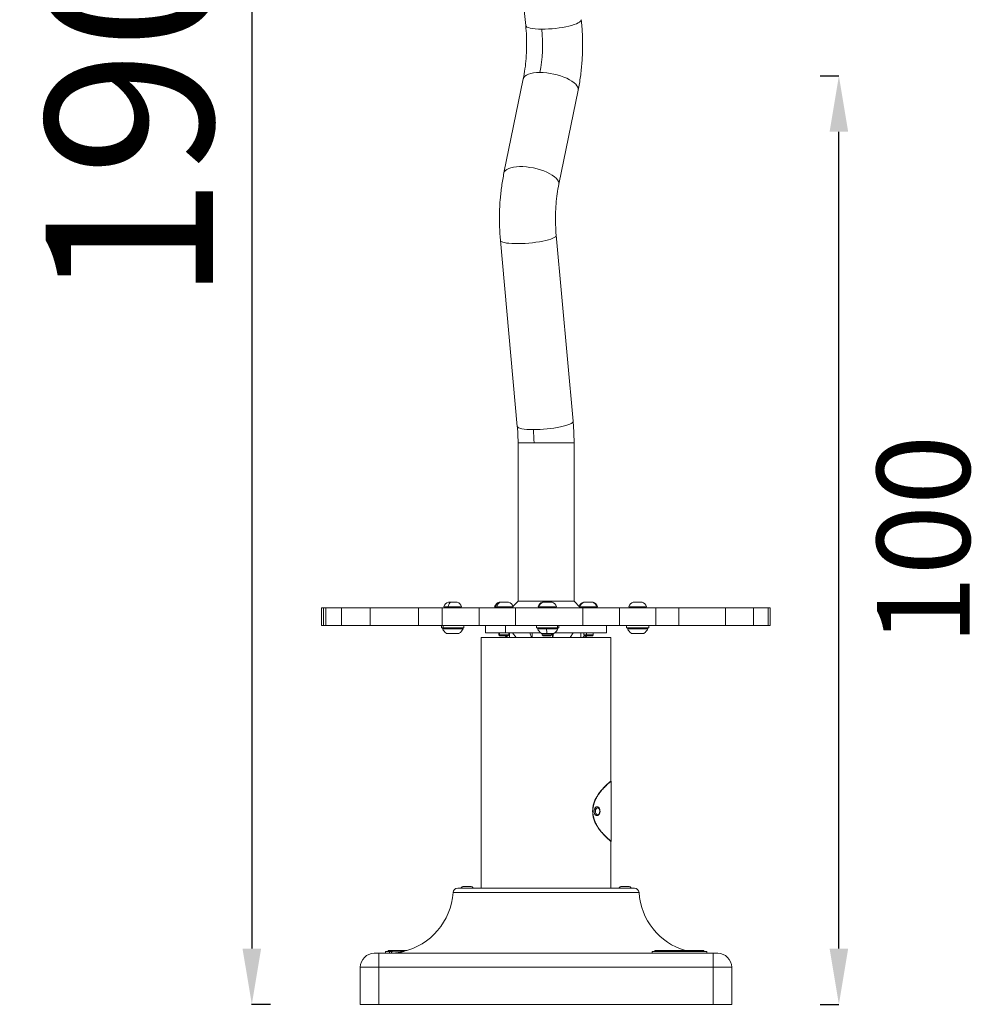
# Model space of a CAD drawing. Units: millimetres. Extents: x 197 to 5114, y 73 to 2331.
# Drawn here: x 4075 to 5114, y 73 to 1133 of the extents above; entities that cross this region are included whole.
import ezdxf

# ---------------------------------------------------------------- set-up
doc = ezdxf.new("R2010")
doc.units = ezdxf.units.MM
doc.styles.get("Standard").update_dxf_attribs({"font": 'arial.ttf'})
doc.dimstyles.get("Standard").update_dxf_attribs({"dimtxt": 0.18, "dimasz": 0.18, "dimexe": 0.18, "dimexo": 0.0625, "dimgap": 0.09, "dimtad": 0, "dimtih": 1, "dimtoh": 1, "dimdec": 4, "dimzin": 0, "dimdsep": 46, "dimtxsty": 'Standard', "dimcen": 0.09, "dimadec": 0, "dimazin": 0, "dimtfac": 1, "dimtdec": 4, "dimtofl": 0, "dimtmove": 0, "dimatfit": 3, "dimfxl": 1, "dimtolj": 1, "dimtzin": 0, "dimarcsym": 0})

# ---------------------------------------------------------------- blocks, each defined once
blk = doc.blocks.new('A$Ca647af36')
at = {"color": 0, "linetype": 'Continuous', "lineweight": 0, "extrusion": (-2.22045e-16, 1, -2.22045e-16)}
for p, q in [((-890.3, 186), (-913, 403.4)), ((-913.7, 27.1), (-892.9, 128.5)), ((-854.6, 14.9), (-833.8, 116.3)), ((-839.3, -240.3), (-857.4, -40)), ((-899.3, -245.8), (-917.5, -45.5)), ((-881.3, -263.7), (-898.5, -263.7)), ((-898.5, -434.2), (-898.5, -263.7)), ((-838.2, -263.7), (-881.3, -263.7)), ((-838.2, -434.2), (-838.2, -263.7)), ((-898.5, -434.2), (-904, -439.7)), ((-898.5, -434.2), (-838.2, -434.2)), ((-838.2, -434.2), (-831.9, -440.5)), ((-1108.2, -441.3), (-1110.1, -441.3)), ((-1110.1, -460.3), (-1110.1, -441.3)), ((-1105.6, -441.3), (-1108.2, -441.3)), ((-1108.2, -460.3), (-1108.2, -441.3)), ((-1105.6, -460.3), (-1105.6, -441.3)), ((-1088.7, -441.3), (-1105.6, -441.3)), ((-1088.7, -441.3), (-1088.7, -460.3)), ((-1057.7, -441.3), (-1088.7, -441.3)), ((-1057.7, -441.3), (-1057.7, -460.3)), ((-1057.7, -441.3), (-1005.6, -441.3)), ((-1005.6, -441.3), (-1005.6, -460.3)), ((-980.1, -441.3), (-1005.6, -441.3)), ((-980.1, -441.3), (-980.1, -460.3)), ((-940.5, -441.3), (-980.1, -441.3)), ((-978.3, -440.1), (-973.8, -440.1)), ((-973.8, -440.1), (-959.3, -440.1)), ((-973.6, -435.1), (-971.3, -435.1)), ((-971.3, -435.1), (-964.1, -435.1)), ((-940.5, -441.3), (-940.5, -460.3)), ((-901.2, -441.3), (-940.5, -441.3)), ((-923.7, -440.1), (-922.9, -440.1)), ((-922.9, -440.1), (-921.3, -440.1)), ((-921.3, -440.1), (-903.9, -440.1)), ((-919, -435.1), (-918.2, -435.1)), ((-918.2, -435.1), (-917.3, -435.1)), ((-917.3, -435.1), (-908.7, -435.1)), ((-901.2, -441.3), (-828.6, -441.3)), ((-901.2, -441.3), (-901.2, -460.3)), ((-877, -440.1), (-876.1, -440.1)), ((-876.1, -440.1), (-857.1, -440.1)), ((-872.3, -435.1), (-871.3, -435.1)), ((-871.3, -435.1), (-861.8, -435.1)), ((-861.8, -435.1), (-861.8, -435.1)), ((-857.1, -440.1), (-857.1, -440.1)), ((-832.3, -440.1), (-832, -440.1)), ((-832, -440.1), (-814, -440.1)), ((-831.2, -441.2), (-831.1, -441.3)), ((-789.2, -441.3), (-828.6, -441.3)), ((-828.6, -441.3), (-828.6, -460.3)), ((-828.1, -435.1), (-827.2, -435.1)), ((-827.2, -435.1), (-818.2, -435.1)), ((-818.2, -435.1), (-817.7, -435.1)), ((-814, -440.1), (-813, -440.1)), ((-750.1, -441.3), (-789.2, -441.3)), ((-789.2, -441.3), (-789.2, -460.3)), ((-779.2, -440.1), (-760.2, -440.1)), ((-774.4, -435.1), (-764.9, -435.1)), ((-725.5, -441.3), (-750.1, -441.3)), ((-750.1, -441.3), (-750.1, -460.3)), ((-725.5, -441.3), (-675, -441.3)), ((-725.5, -441.3), (-725.5, -460.3)), ((-644.8, -441.3), (-675, -441.3)), ((-675, -441.3), (-675, -460.3)), ((-629.1, -441.3), (-644.8, -441.3)), ((-644.8, -441.3), (-644.8, -460.3)), ((-627, -441.3), (-629.1, -441.3)), ((-629.1, -441.3), (-629.1, -460.3)), ((-627, -460.3), (-627, -441.3)), ((-1108.2, -460.3), (-1110.1, -460.3)), ((-1105.6, -460.3), (-1108.2, -460.3)), ((-1088.7, -460.3), (-1105.6, -460.3)), ((-1057.7, -460.3), (-1088.7, -460.3)), ((-1057.7, -460.3), (-1005.6, -460.3)), ((-980.1, -460.3), (-1005.6, -460.3)), ((-980.8, -460.3), (-980.8, -462.8)), ((-979.2, -462.8), (-980.8, -462.8)), ((-940.5, -460.3), (-980.1, -460.3)), ((-957.8, -464), (-979.8, -464)), ((-979.2, -462.8), (-979.2, -460.3)), ((-956.8, -462.8), (-979.2, -462.8)), ((-956.8, -460.3), (-956.8, -462.8)), ((-901.2, -460.3), (-940.5, -460.3)), ((-933.4, -468.3), (-933.4, -460.3)), ((-912.2, -460.3), (-912.2, -468.3)), ((-901.2, -460.3), (-828.6, -460.3)), ((-878.6, -460.3), (-878.6, -462.8)), ((-856.2, -462.8), (-878.6, -462.8)), ((-867.9, -464), (-877.6, -464)), ((-855.6, -464), (-867.9, -464)), ((-856.2, -462.8), (-856.2, -460.3)), ((-854.6, -462.8), (-856.2, -462.8)), ((-854.6, -460.3), (-854.6, -462.8)), ((-789.2, -460.3), (-828.6, -460.3)), ((-803.4, -468.3), (-803.4, -460.3)), ((-750.1, -460.3), (-789.2, -460.3)), ((-781.7, -460.3), (-781.7, -462.8)), ((-757.7, -462.8), (-781.7, -462.8)), ((-758.7, -464), (-780.7, -464)), ((-757.7, -460.3), (-757.7, -462.8)), ((-725.5, -460.3), (-750.1, -460.3)), ((-725.5, -460.3), (-675, -460.3)), ((-644.8, -460.3), (-675, -460.3)), ((-629.1, -460.3), (-644.8, -460.3)), ((-627, -460.3), (-629.1, -460.3)), ((-961.8, -468.8), (-975.8, -468.8)), ((-798.5, -473.4), (-938.2, -473.4)), ((-938.2, -743.4), (-938.2, -473.4)), ((-933.4, -468.3), (-912.2, -468.3)), ((-919.2, -468.3), (-919.2, -470.3)), ((-919.2, -470.3), (-918.4, -470.3)), ((-918.2, -471.3), (-919.2, -470.3)), ((-918.4, -468.3), (-918.4, -470.3)), ((-918.4, -470.3), (-908.4, -470.3)), ((-917.4, -471.3), (-918.4, -470.3)), ((-917.4, -471.3), (-918.2, -471.3)), ((-909.4, -471.3), (-917.4, -471.3)), ((-910.3, -473.4), (-912.4, -471.3)), ((-912.2, -468.3), (-874.2, -468.3)), ((-909.8, -473.4), (-911.9, -471.3)), ((-909.4, -471.3), (-908.4, -470.3)), ((-908.4, -468.3), (-908.4, -470.3)), ((-907.9, -468.3), (-907.9, -473.4)), ((-904.6, -468.3), (-900.7, -473.4)), ((-883.9, -473.4), (-885.8, -468.3)), ((-883.2, -468.3), (-883.2, -473.4)), ((-867.4, -468.8), (-873.6, -468.8)), ((-872.5, -470.3), (-872.5, -468.8)), ((-872.5, -468.8), (-872.5, -470.3)), ((-872.5, -470.3), (-872.5, -470.3)), ((-872.5, -470.3), (-862.5, -470.3)), ((-872.5, -470.3), (-871.5, -471.3)), ((-871.5, -471.3), (-872.5, -470.3)), ((-863.5, -471.3), (-871.5, -471.3)), ((-871.5, -471.3), (-871.5, -471.3)), ((-859.6, -468.8), (-867.4, -468.8)), ((-863.5, -471.3), (-862.5, -470.3)), ((-862.5, -468.8), (-862.5, -470.3)), ((-861.5, -473.4), (-861.5, -468.8)), ((-860.4, -468.8), (-861.2, -473.4)), ((-858.9, -468.3), (-803.4, -468.3)), ((-842.3, -473.4), (-839.1, -468.3)), ((-830.8, -473.4), (-830.8, -468.3)), ((-826.7, -471), (-828.9, -473.4)), ((-827.5, -468.3), (-827.5, -470.3)), ((-827.5, -470.3), (-824.7, -470.3)), ((-826.5, -471.3), (-827.5, -470.3)), ((-824.2, -471.3), (-826.5, -471.3)), ((-826.4, -473.4), (-824.3, -471.3)), ((-824.7, -470.3), (-824.7, -468.3)), ((-824.7, -470.3), (-817.5, -470.3)), ((-824.7, -470.3), (-824.2, -471.3)), ((-818.5, -471.3), (-824.2, -471.3)), ((-818.5, -471.3), (-817.5, -470.3)), ((-817.5, -468.3), (-817.5, -470.3)), ((-798.5, -627.9), (-798.5, -473.4)), ((-762.7, -468.8), (-776.7, -468.8)), ((-798.5, -627.9), (-798.1, -627.9)), ((-798.1, -692.9), (-798.1, -627.9)), ((-813.5, -655.6), (-813.6, -655.6)), ((-818.2, -660.4), (-817.9, -660.4)), ((-813.6, -665.1), (-813.5, -665.1)), ((-813.5, -665.1), (-813.6, -665.1)), ((-810.4, -660.4), (-810.2, -660.4)), ((-798.5, -743.4), (-798.5, -692.9)), ((-798.1, -692.9), (-798.5, -692.9)), ((-957.1, -741.5), (-949.8, -741.5)), ((-786.9, -741.5), (-779.6, -741.5)), ((-768.2, -748), (-968.5, -748)), ((-963.5, -743.4), (-773.2, -743.4)), ((-1053.4, -813.4), (-1048.4, -813.4)), ((-688.4, -813.4), (-1048.4, -813.4)), ((-1048.4, -813.4), (-1048.4, -828.4)), ((-1036.8, -811.5), (-1041.4, -811.5)), ((-1041.4, -813.4), (-1041.4, -811.5)), ((-1038.4, -811.5), (-1038.4, -810.5)), ((-1033.8, -811.5), (-1036.8, -811.5)), ((-1036.8, -811.5), (-1036.8, -813.3)), ((-1032, -811), (-1024.7, -811)), ((-1022.2, -811.5), (-1022.9, -811.5)), ((-695.3, -811.5), (-754.2, -811.5)), ((-754.2, -813.4), (-754.2, -811.5)), ((-751.2, -811.5), (-751.2, -810.5)), ((-747.5, -811.5), (-747.5, -810.5)), ((-698.3, -811.5), (-698.3, -810.5)), ((-695.3, -813.4), (-695.3, -811.5)), ((-688.4, -813.4), (-683.4, -813.4)), ((-688.4, -813.4), (-688.4, -828.4)), ((-1048.4, -828.4), (-1068.4, -828.4)), ((-1068.4, -828.4), (-1068.4, -868.4)), ((-1048.4, -828.4), (-688.4, -828.4)), ((-1048.4, -868.4), (-1048.4, -828.4)), ((-668.4, -828.4), (-688.4, -828.4)), ((-688.4, -828.4), (-688.4, -868.4)), ((-668.4, -868.4), (-668.4, -828.4)), ((-1048.4, -868.4), (-1068.4, -868.4)), ((-688.4, -868.4), (-1048.4, -868.4)), ((-668.4, -868.4), (-688.4, -868.4))]:
    blk.add_line(p, q, dxfattribs=at)
at = {"color": 0, "linetype": 'Continuous', "lineweight": 0, "extrusion": (4.93038e-32, -2.22045e-16, -1)}
for centre, radius, start, end in [((970.7, -442.5), 8, 17.9979, 69.0644), ((977.1, -440.1), 1.2, 270, 360), ((966.9, -442.5), 8, 110.9356, 162.0021), ((960.5, -440.1), 1.2, 180, 270), ((916.1, -442.5), 8, 17.9979, 69.0644), ((922.5, -440.1), 1.2, 270, 360), ((915.3, -442.5), 8, 17.9979, 69.0644), ((921.7, -440.1), 1.2, 270, 360), ((911.5, -442.5), 8, 110.9356, 162.0021), ((905.1, -440.1), 1.2, 180, 270), ((869.4, -442.5), 8, 17.9979, 69.0644), ((875.8, -440.1), 1.2, 270, 360), ((868.5, -442.5), 8, 17.9979, 69.0644), ((874.9, -440.1), 1.2, 270, 360), ((864.7, -442.5), 8, 110.9356, 162.0021), ((858.3, -440.1), 1.2, 180, 270), ((825.2, -442.5), 8, 20.638, 69.0644), ((824.4, -442.5), 8, 17.9979, 69.0644), ((830.8, -440.1), 1.2, 270, 360), ((820.6, -442.5), 8, 110.9356, 162.0021), ((814.2, -440.1), 1.2, 180, 270), ((771.6, -442.5), 8, 17.9979, 69.0644), ((778, -440.1), 1.2, 270, 360), ((767.8, -442.5), 8, 110.9356, 162.0021), ((761.4, -440.1), 1.2, 180, 270), ((978.6, -464), 1.2, 0, 90), ((968.9, -458.9), 12, 305.1041, 335.2848), ((968.7, -458.9), 12, 204.7152, 234.8959), ((959, -464), 1.2, 90, 180), ((876.4, -464), 1.2, 0, 90), ((866.7, -458.9), 12, 305.1041, 335.2848), ((866.5, -458.9), 12, 204.7152, 234.8959), ((856.8, -464), 1.2, 90, 180), ((779.5, -464), 1.2, 0, 90), ((769.8, -458.9), 12, 305.1041, 335.2848), ((769.6, -458.9), 12, 204.7152, 234.8959), ((759.9, -464), 1.2, 90, 180), ((957.1, -744.8), 3.35, 25.6477, 90), ((949.8, -744.8), 3.35, 90, 154.3523), ((786.9, -744.8), 3.35, 25.6477, 90), ((779.6, -744.8), 3.35, 90, 154.3523), ((1038.4, -743.4), 70, 183.8226, 257.1111), ((963.5, -748.4), 5, 3.8226, 90), ((773.2, -748.4), 5, 90, 176.1774), ((698.4, -743.4), 70, 286.55, 356.1774), ((1053.4, -828.4), 15, 0, 90), ((1038.4, -743.4), 70, 267.413, 270), ((1032, -814.3), 3.35, 17.3798, 90), ((1024.7, -814.3), 3.35, 90, 129.5729)]:
    blk.add_arc(centre, radius, start, end, dxfattribs=at)
at = {"color": 0, "linetype": 'Continuous', "lineweight": 0}
for centre, radius, start, end in [((-949.8, -744.8), 3.35, 25.6477, 90), ((-779.6, -744.8), 3.35, 25.6477, 90), ((-1038.4, -743.4), 70, 282.8889, 356.1774), ((-963.5, -748.4), 5, 90, 176.1774), ((-773.2, -748.4), 5, 3.8226, 90), ((-698.4, -743.4), 70, 183.8226, 253.45), ((-1038.4, -743.4), 70, 270, 272.587), ((-1024.7, -814.3), 3.35, 50.4271, 90), ((-683.4, -828.4), 15, 0, 90)]:
    blk.add_arc(centre, radius, start, end, dxfattribs=at)
for centre, major_axis, ratio, start_param, end_param in [((-860.3, 189.1), (30, 3.1), 0.213028, -2.026534, 0), ((-860.3, 189.1), (-30, -3.1), 0.213028, 0, 1.115059), ((-887.4, -42.8), (-30, -2.7), 0.186321, 0, 3.141593), ((-869.3, -243.1), (30, 2.7), 0.186321, -2.02382, 0), ((-869.3, -243.1), (-30, -2.7), 0.186321, 0, 1.117773), ((-864.7, -442.5), (0, 8), 0.999566, -1.256673, -0.365394), ((-858.3, -440.1), (0, -1.2), 0.999566, 0, 1.570796), ((-820.8, -442.5), (0, 8), 0.898613, -1.256673, -0.365394), ((-815, -440.1), (0, -1.2), 0.898613, 0, 1.570796), ((-867.7, -464), (0, 1.2), 0.1177, 0, 1.570796), ((-866.6, -458.9), (0, -12), 0.1177, -1.139434, -0.612682), ((-813.5, -660.4), (0, 4.75), 0.626588, 0, 3.141593)]:
    blk.add_ellipse(centre, major_axis=major_axis, ratio=ratio, start_param=start_param, end_param=end_param, dxfattribs=at)
at = {"color": 0, "linetype": 'Continuous', "lineweight": 0, "extrusion": (4.93038e-32, -2.22045e-16, -1)}
for centre, major_axis, ratio, start_param, end_param in [((-902.1, 165.5), (0, -69.9), 0.430022, -1.809001, -1.125023), ((-863.3, 122.4), (29.5, -6.1), 0.389256, -2.056513, 0), ((-911.4, -263.7), (0, -69.9), 0.430022, -1.778668, -1.570796), ((-969.8, -442.5), (0, 8), 0.525303, -1.256673, -0.365394), ((-973.2, -440.1), (0, -1.2), 0.525303, 0, 1.570796), ((-915, -442.5), (0, 8), 0.829268, -1.256673, -0.365394), ((-920.3, -440.1), (0, -1.2), 0.829268, 0, 1.570796), ((-813.6, -660.4), (0, -4.75), 0.626588, 0, 3.141593), ((-812.8, -660.4), (0, -3.76), 0.626588, -1.570796, 4.712389)]:
    blk.add_ellipse(centre, major_axis=major_axis, ratio=ratio, start_param=start_param, end_param=end_param, dxfattribs=at)
at = {"color": 0, "linetype": 'Continuous', "lineweight": 0, "extrusion": (5.54668e-32, -2.22045e-16, -1)}
blk.add_ellipse((-863.3, 122.4), major_axis=(-29.5, 6.1), ratio=0.389256, start_param=0, end_param=1.08508, dxfattribs=at)
at = {"color": 0, "linetype": 'Continuous', "lineweight": 0, "extrusion": (4.31408e-32, -2.22045e-16, -1)}
blk.add_ellipse((-884.2, 21), major_axis=(-29.5, 6.1), ratio=0.389256, start_param=0, end_param=3.141593, dxfattribs=at)
at = {"color": 0, "linetype": 'Continuous', "lineweight": 0, "extrusion": (4.62223e-32, -2.22045e-16, -1)}
blk.add_ellipse((-1028.4, -813.1), major_axis=(-6.99, -0.25), ratio=0.002527, start_param=-0.070745, end_param=0.000091, dxfattribs=at)
at = {"color": 0, "linetype": 'Continuous', "lineweight": 0}
for points, knots in [([(-833.8, 116.3), (-832.8, 121.1), (-832, 126), (-830.6, 136), (-830.1, 141), (-829.3, 151.2), (-829.1, 156.4), (-828.9, 166.7), (-829, 171.8), (-829.5, 182.1), (-829.8, 187.2), (-830.4, 192.2)], [2.6958189, 2.6958189, 2.6958189, 2.6958189, 2.8326146, 2.8326146, 2.9694104, 2.9694104, 3.1062061, 3.1062061, 3.2430019, 3.2430019, 3.3797976, 3.3797976, 3.3797976, 3.3797976]), ([(-892.9, 128.5), (-892.2, 131.9), (-891.6, 135.5), (-890.5, 142.9), (-890.1, 146.7), (-889.5, 154.5), (-889.4, 158.5), (-889.2, 166.4), (-889.3, 170.4), (-889.6, 178.2), (-889.9, 182.2), (-890.3, 186)], [2.6958189, 2.6958189, 2.6958189, 2.6958189, 2.8326146, 2.8326146, 2.9694104, 2.9694104, 3.1062061, 3.1062061, 3.2430019, 3.2430019, 3.3797976, 3.3797976, 3.3797976, 3.3797976]), ([(-917.5, -45.5), (-917.9, -40.6), (-918.2, -35.7), (-918.5, -25.9), (-918.6, -21), (-918.3, -11.2), (-918.1, -6.3), (-917.3, 3.5), (-916.8, 8.3), (-915.5, 17.8), (-914.6, 22.5), (-913.7, 27.1)], [6.075314, 6.075314, 6.075314, 6.075314, 6.206043, 6.206043, 6.336772, 6.336772, 6.467501, 6.467501, 6.59823, 6.59823, 6.7289591, 6.7289591, 6.7289591, 6.7289591]), ([(-857.4, -40), (-857.8, -36.4), (-858, -32.6), (-858.2, -25.1), (-858.3, -21.2), (-858.1, -13.7), (-857.9, -9.9), (-857.3, -2.5), (-856.9, 1.1), (-855.9, 8.2), (-855.3, 11.6), (-854.6, 14.9)], [6.075314, 6.075314, 6.075314, 6.075314, 6.206043, 6.206043, 6.336772, 6.336772, 6.467501, 6.467501, 6.59823, 6.59823, 6.7289591, 6.7289591, 6.7289591, 6.7289591]), ([(-838.2, -263.7), (-838.2, -262.1), (-838.2, -260.6), (-838.3, -257.4), (-838.3, -255.9), (-838.4, -252.7), (-838.5, -251.2), (-838.7, -248.1), (-838.8, -246.5), (-839, -243.4), (-839.1, -241.9), (-839.3, -240.3)], [3.1415927, 3.1415927, 3.1415927, 3.1415927, 3.1831669, 3.1831669, 3.2247412, 3.2247412, 3.2663154, 3.2663154, 3.3078897, 3.3078897, 3.349464, 3.349464, 3.349464, 3.349464]), ([(-898.5, -263.7), (-898.5, -262.5), (-898.5, -261.3), (-898.6, -258.9), (-898.6, -257.7), (-898.7, -255.3), (-898.7, -254.1), (-898.9, -251.7), (-898.9, -250.5), (-899.1, -248.1), (-899.2, -246.9), (-899.3, -245.8)], [3.1415927, 3.1415927, 3.1415927, 3.1415927, 3.1831669, 3.1831669, 3.2247412, 3.2247412, 3.2663154, 3.2663154, 3.3078897, 3.3078897, 3.349464, 3.349464, 3.349464, 3.349464]), ([(-818.2, -660.4), (-818.2, -659.2), (-818.1, -658.1), (-817.9, -656.3), (-817.8, -655.7), (-817.5, -654.3), (-817.4, -653.6), (-816.4, -649.9), (-815.2, -647.2), (-811.9, -641.5), (-809.6, -638.6), (-806.1, -634.8), (-804.9, -633.6), (-802.6, -631.4), (-801.5, -630.5), (-799.8, -629.1), (-799.2, -628.5), (-798.6, -628), (-798.5, -627.9), (-798.5, -627.9)], [0, 0, 0, 0, 0.338513, 0.338513, 0.541299, 0.541299, 0.75784, 0.75784, 1.720222, 1.720222, 3.06761, 3.06761, 3.829696, 3.829696, 4.700627, 4.700627, 5.629491, 5.629491, 6.223796, 6.223796, 6.223796, 6.223796]), ([(-798.1, -627.9), (-798.1, -627.9), (-798.1, -627.9), (-798.1, -627.9), (-798.4, -628.2), (-799.5, -629.1), (-800.3, -629.8), (-801.8, -631.1), (-802.4, -631.6), (-804, -633.1), (-805.2, -634.3), (-807.5, -636.7), (-808.7, -638), (-810.7, -640.6), (-811.6, -641.8), (-813.2, -644.4), (-813.9, -645.6), (-815.8, -649.3), (-816.8, -652), (-817.6, -656.2), (-817.8, -657.5), (-817.9, -659.4), (-817.9, -659.9), (-817.9, -660.4)], [-6.95894, -6.95894, -6.95894, -6.95894, -6.836543, -6.836543, -5.752985, -5.752985, -4.694984, -4.694984, -4.208947, -4.208947, -3.300626, -3.300626, -2.559427, -2.559427, -1.961768, -1.961768, -1.459326, -1.459326, -0.556801, -0.556801, -0.146305, -0.146305, 0, 0, 0, 0]), ([(-813.5, -655.6), (-813.2, -655.6), (-812.9, -655.7), (-812.2, -655.9), (-811.9, -656.1), (-811.4, -656.6), (-811.1, -657), (-810.7, -657.8), (-810.5, -658.2), (-810.3, -659.2), (-810.2, -659.7), (-810.2, -660.7), (-810.2, -661.2), (-810.4, -662.2), (-810.6, -662.7), (-811, -663.5), (-811.3, -663.9), (-811.9, -664.6), (-812.2, -664.8), (-812.9, -665), (-813.2, -665.1), (-813.5, -665.1)], [6.283185, 6.283185, 6.283185, 6.283185, 6.533162, 6.533162, 6.803409, 6.803409, 7.120127, 7.120127, 7.468056, 7.468056, 7.819033, 7.819033, 8.16817, 8.16817, 8.518655, 8.518655, 8.868688, 8.868688, 9.190936, 9.190936, 9.424778, 9.424778, 9.424778, 9.424778]), ([(-798.5, -692.9), (-798.5, -692.8), (-798.6, -692.7), (-799.2, -692.2), (-799.9, -691.7), (-801.6, -690.2), (-802.6, -689.3), (-804.9, -687.1), (-806.1, -685.9), (-809.6, -682.1), (-811.9, -679.2), (-815.2, -673.4), (-816.4, -670.8), (-817.4, -667.1), (-817.5, -666.4), (-817.8, -665), (-817.9, -664.4), (-818.1, -662.6), (-818.2, -661.5), (-818.2, -660.4)], [18.425281, 18.425281, 18.425281, 18.425281, 19.025242, 19.025242, 19.954133, 19.954133, 20.824624, 20.824624, 21.5859, 21.5859, 22.932205, 22.932205, 23.894853, 23.894853, 24.111457, 24.111457, 24.314368, 24.314368, 24.65133, 24.65133, 24.65133, 24.65133]), ([(-817.9, -660.4), (-817.9, -660.9), (-817.9, -661.4), (-817.8, -663.2), (-817.6, -664.6), (-816.8, -668.8), (-815.8, -671.4), (-813.9, -675.1), (-813.2, -676.4), (-811.6, -678.9), (-810.7, -680.2), (-808.6, -682.8), (-807.5, -684), (-805.2, -686.5), (-804, -687.7), (-802.3, -689.1), (-801.8, -689.6), (-800.3, -690.9), (-799.5, -691.6), (-798.4, -692.6), (-798.1, -692.8), (-798.1, -692.9), (-798.1, -692.9), (-798.1, -692.9)], [-28.585456, -28.585456, -28.585456, -28.585456, -28.43656, -28.43656, -28.026882, -28.026882, -27.126062, -27.126062, -26.624407, -26.624407, -26.027324, -26.027324, -25.286642, -25.286642, -24.379489, -24.379489, -23.894269, -23.894269, -22.838764, -22.838764, -21.758286, -21.758286, -21.646368, -21.646368, -21.646368, -21.646368]), ([(-1038.4, -810.5), (-1038.4, -810.5), (-1038.4, -810.5), (-1038.4, -810.5), (-1038.3, -810.5), (-1038.1, -810.5), (-1037.9, -810.5), (-1037.6, -810.5), (-1037.4, -810.5), (-1036.9, -810.5), (-1036.3, -810.5), (-1035.2, -810.5), (-1034.1, -810.5), (-1032.7, -810.5), (-1031.7, -810.5), (-1030.5, -810.5), (-1029.7, -810.5), (-1028.6, -810.5), (-1027.8, -810.5), (-1026.6, -810.5), (-1025.6, -810.5), (-1024.4, -810.5), (-1023.3, -810.5), (-1022, -810.5), (-1020.9, -810.5), (-1019.6, -810.5), (-1018.9, -810.5), (-1018.4, -810.5)], [2.574071, 2.574071, 2.574071, 2.574071, 2.585269, 2.617994, 2.683444, 2.716169, 2.781618, 2.814343, 2.879793, 2.912518, 3.010693, 3.076143, 3.207043, 3.272492, 3.370667, 3.403392, 3.468842, 3.501567, 3.567017, 3.599742, 3.665191, 3.697916, 3.763366, 3.796091, 3.861541, 3.894266, 3.947066, 3.947066, 3.947066, 3.947066]), ([(-1035.4, -813.3), (-1035.4, -813.3), (-1035.3, -813.3), (-1035.3, -813.3), (-1035.3, -813.3), (-1035.2, -813.3)], [0.0495825, 0.0495825, 0.0495825, 0.0495825, 0.1278866, 0.1278866, 0.1975096, 0.1975096, 0.1975096, 0.1975096]), ([(-1022.7, -811.6), (-1022.5, -811.6), (-1022.3, -811.5), (-1021.9, -811.5), (-1021.7, -811.4), (-1021.5, -811.4), (-1021.4, -811.4), (-1021.3, -811.4), (-1021.4, -811.4), (-1021.4, -811.4), (-1021.6, -811.4), (-1022, -811.6), (-1022.5, -811.7), (-1023.7, -812), (-1024.3, -812.1), (-1025.9, -812.4), (-1026.7, -812.6), (-1028.5, -812.8), (-1029.5, -812.9), (-1031.2, -813.1), (-1032.1, -813.2), (-1033.5, -813.2), (-1034.1, -813.3), (-1034.8, -813.3), (-1035, -813.3), (-1035.2, -813.3), (-1035.3, -813.3), (-1035.3, -813.3), (-1035.3, -813.3), (-1035.3, -813.3)], [1.822952, 1.822952, 1.822952, 1.822952, 1.924292, 1.924292, 2.089159, 2.089159, 2.212506, 2.212506, 2.336156, 2.336156, 2.497142, 2.497142, 2.777504, 2.777504, 3.032344, 3.032344, 3.303187, 3.303187, 3.582979, 3.582979, 3.858181, 3.858181, 4.134723, 4.134723, 4.304767, 4.304767, 4.431443, 4.431443, 4.433171, 4.433171, 4.433171, 4.433171]), ([(-751.2, -810.5), (-751.2, -810.5), (-751.2, -810.5), (-751.2, -810.5), (-751.1, -810.5), (-750.9, -810.5), (-750.8, -810.5), (-750.5, -810.5), (-750.2, -810.5), (-749.7, -810.5), (-748.9, -810.5), (-748, -810.5), (-747.5, -810.5)], [5.7156639, 5.7156639, 5.7156639, 5.7156639, 5.7268616, 5.7595865, 5.8250364, 5.8577613, 5.9232111, 5.9559361, 6.0213859, 6.0541108, 6.1522856, 6.2831853, 6.2831853, 6.2831853, 6.2831853]), ([(-747.5, -810.5), (-746.9, -810.5), (-745.9, -810.5), (-744.5, -810.5), (-743.3, -810.5), (-742.5, -810.5), (-741.5, -810.5), (-740.6, -810.5), (-739.4, -810.5), (-738.4, -810.5), (-737.2, -810.5), (-736.2, -810.5), (-734.8, -810.5), (-733.7, -810.5), (-732.1, -810.5), (-730.3, -810.5), (-727.7, -810.5), (-725.3, -810.5), (-722.3, -810.5), (-719.9, -810.5), (-717, -810.5), (-714.8, -810.5), (-712.1, -810.5), (-710, -810.5), (-707.6, -810.5), (-705.9, -810.5), (-703.9, -810.5), (-702.5, -810.5), (-701, -810.5), (-700.1, -810.5), (-699.3, -810.5), (-698.8, -810.5), (-698.6, -810.5), (-698.4, -810.5), (-698.3, -810.5), (-698.3, -810.5), (-698.3, -810.5)], [0, 0, 0, 0, 0.1309, 0.229074, 0.261799, 0.327249, 0.359974, 0.425424, 0.458149, 0.523599, 0.556324, 0.621774, 0.654498, 0.719948, 0.752673, 0.850848, 0.916298, 1.047198, 1.112647, 1.243547, 1.308997, 1.439897, 1.505346, 1.636246, 1.701696, 1.832596, 1.898046, 2.028945, 2.094395, 2.225295, 2.290745, 2.388919, 2.421644, 2.487094, 2.519819, 2.574071, 2.574071, 2.574071, 2.574071])]:
    blk.add_open_spline(points, degree=3, knots=knots, dxfattribs=at)
blk = doc.blocks.new('*D46')
at = {"color": 0, "lineweight": -2, "transparency": 16777216}
for p, q in [((4345, 1992.6), (4324.8, 1992.6)), ((4325, 1932.6), (4325, 132.7)), ((4345, 72.7), (4324.8, 72.7))]:
    blk.add_line(p, q, dxfattribs=at)
at = {"color": 0, "transparency": 16777216}
for points in [[(4315, 1932.6), (4335, 1932.6), (4325, 1992.6)], [(4315, 132.7), (4335, 132.7), (4325, 72.7)]]:
    blk.add_solid(points, dxfattribs=at)
at = {"layer": 'Defpoints', "color": 0, "transparency": 16777216}
for p in [(4641.9, 1992.6), (4325, 72.7), (4641.9, 72.7)]:
    blk.add_point(p, dxfattribs=at)
at = {"color": 0, "lineweight": 13, "transparency": 16777216, "insert": (4193.1, 1032.7), "char_height": 180, "attachment_point": 5, "rotation": 90}
blk.add_mtext('\\A1;190', dxfattribs=at)
blk = doc.blocks.new('*D47')
at = {"color": 0, "lineweight": -2, "transparency": 16777216}
for p, q in [((4400.2, 2060.6), (4400.2, 2080.7)), ((4460.2, 2080.6), (4823.3, 2080.6)), ((4883.3, 2060.6), (4883.3, 2080.7))]:
    blk.add_line(p, q, dxfattribs=at)
at = {"color": 0, "transparency": 16777216}
for points in [[(4460.2, 2090.6), (4460.2, 2070.6), (4400.2, 2080.6)], [(4823.3, 2090.6), (4823.3, 2070.6), (4883.3, 2080.6)]]:
    blk.add_solid(points, dxfattribs=at)
at = {"layer": 'Defpoints', "color": 0, "transparency": 16777216}
for p in [(4883.3, 2080.6), (4400.2, 486.4), (4883.3, 486.4)]:
    blk.add_point(p, dxfattribs=at)
at = {"color": 0, "lineweight": 13, "transparency": 16777216, "insert": (4641.7, 2212.5), "char_height": 180, "attachment_point": 5}
blk.add_mtext('\\A1;50', dxfattribs=at)
blk = doc.blocks.new('*D55')
at = {"color": 0, "lineweight": -2, "transparency": 16777216}
for p, q in [((4937.3, 1072.7), (4957.4, 1072.7)), ((4957.3, 132.7), (4957.3, 1012.7)), ((4937.3, 72.7), (4957.4, 72.7))]:
    blk.add_line(p, q, dxfattribs=at)
at = {"color": 0, "transparency": 16777216}
for points in [[(4947.3, 1012.7), (4967.3, 1012.7), (4957.3, 1072.7)], [(4947.3, 132.7), (4967.3, 132.7), (4957.3, 72.7)]]:
    blk.add_solid(points, dxfattribs=at)
at = {"layer": 'Defpoints', "color": 0, "transparency": 16777216}
for p in [(4842.1, 1072.7), (4957.3, 1072.7), (4842.1, 72.7)]:
    blk.add_point(p, dxfattribs=at)
at = {"color": 0, "lineweight": 13, "transparency": 16777216, "insert": (5048.3, 572.7), "char_height": 100, "attachment_point": 5, "rotation": 90}
blk.add_mtext('\\A1;100', dxfattribs=at)

msp = doc.modelspace()

# ---------------------------------------------------------------- block references
at = {"lineweight": 13}
msp.add_blockref('A$Ca647af36', (5510.27801, 941.0871), dxfattribs=at)

# ---------------------------------------------------------------- dimensions: what is measured, and where the dimension line sits
dim = msp.add_linear_dim(base=(4883.27461, 2080.55598), p1=(4400.18292, 486.36117), p2=(4883.27461, 486.36117), text='50', dimstyle='Standard', override={"dimtxt": 180, "dimasz": 60, "dimgap": 40, "dimtad": 3, "dimtih": 0, "dimtoh": 0, "dimfxl": 20, "dimfxlon": 1}, dxfattribs=at)
dim.commit()
dim.dimension.update_dxf_attribs({"geometry": '*D47', "text_midpoint": (4641.72877, 2212.45911)})
for base, p1, p2, text, override, picture, middle in [((4325.02431, 72.72896), (4641.87466, 1992.57895), (4641.91987, 72.72896), '190', {"dimtxt": 180, "dimasz": 60, "dimgap": 40, "dimtad": 3, "dimtih": 0, "dimtoh": 0, "dimfxl": 20, "dimfxlon": 1}, '*D46', (4193.12118, 1032.65396)), ((4957.25963, 1072.72896), (4842.07583, 72.72896), (4842.07583, 1072.72896), '100', {"dimtxt": 100, "dimasz": 60, "dimgap": 40, "dimtad": 4, "dimtih": 0, "dimtoh": 0, "dimfxl": 20, "dimfxlon": 1}, '*D55', (5048.31693, 572.72896))]:
    dim = msp.add_linear_dim(base=base, p1=p1, p2=p2, angle=90, text=text, dimstyle='Standard', override=override, dxfattribs=at)
    dim.commit()
    dim.dimension.update_dxf_attribs({"geometry": picture, "text_midpoint": middle})

doc.saveas('drawing.dxf')
